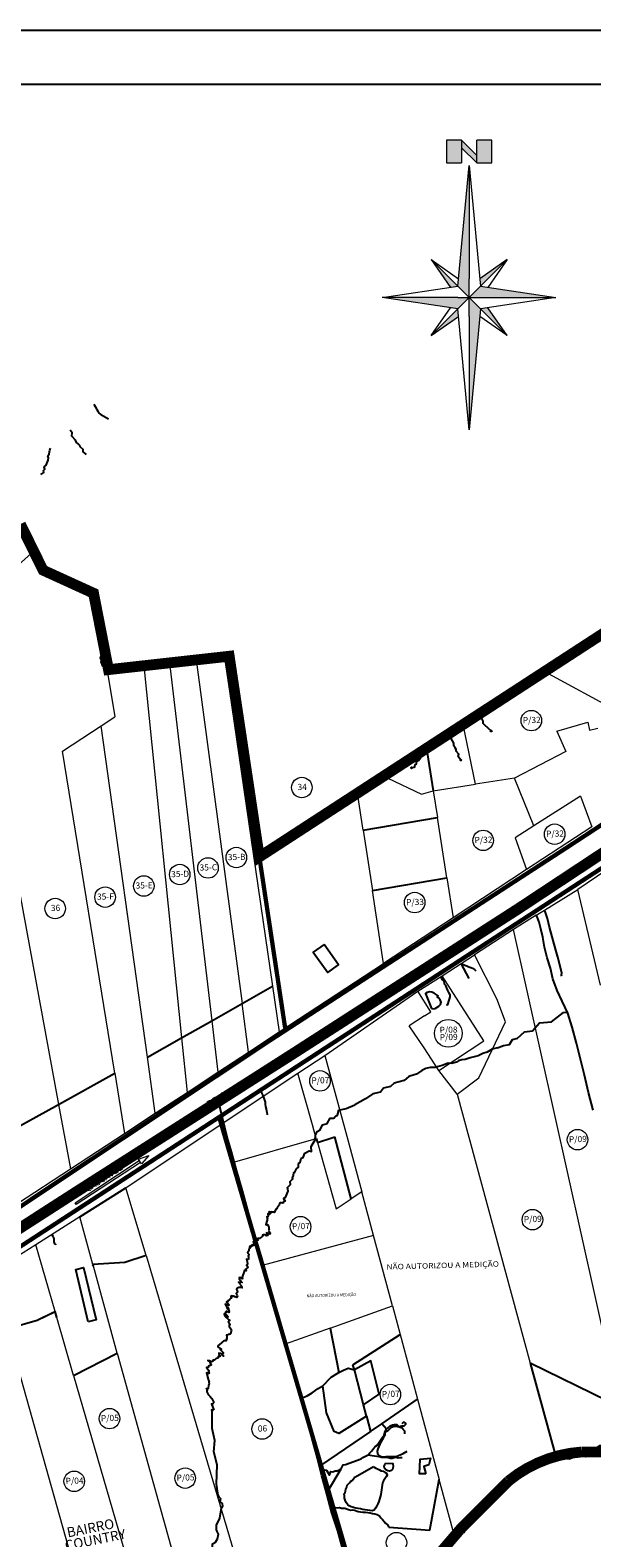
# Model space of a CAD drawing. Units: millimetres. Extents: x 21869 to 35535, y 4069 to 12682.
# Drawn here: x 32490 to 33532, y 9886 to 12682 of the extents above; entities that cross this region are included whole.
import ezdxf
from ezdxf.enums import TextEntityAlignment as Align
from ezdxf.lldxf.tags import DXFTag

# ---------------------------------------------------------------- set-up
doc = ezdxf.new("R2010")
doc.units = ezdxf.units.MM
for name, pattern in [('CENTER', [50.8, 31.75, -6.35, 6.35, -6.35]), ('CONTINUO', [0]), ('CONTÍNUO', [0])]:
    doc.linetypes.add(name, pattern=pattern)
for name, color, linetype in [('00 - DEMARCAÇÃO DE QUADRAS', 3, 'Continuous'), ('00 - HIDROGRAFIA', 172, 'Continuous'), ('00 - INDICADOR LOTEAMENTOS', 10, 'Continuous'), ('00 - NOMES LOTEAMENTOS', 2, 'Continuous'), ('00 - PERÍMETROS BAIRROS E CIDADE', 30, 'Continuous'), ('00 - TEXTO RUAS', 7, 'Continuous'), ('001 - PERIMETRO CORRETO', 30, 'Continuous'), ('2', 2, 'Continuous'), ('_P-NASCENTES', 7, 'CONTINUO'), ('LARANJA NOME', 30, 'Continuous'), ('P-ACUDE', 7, 'CONTINUO'), ('P-AREA_REFLORESTADA', 7, 'CONTINUO'), ('P-AVIARIO', 7, 'CONTINUO'), ('P-DIVISAS', 7, 'CONTINUO'), ('P-ESTRADA_DE_TERRA', 34, 'CONTINUO'), ('P-NOMES_LOTES', 7, 'CONTINUO'), ('P-SEDE', 7, 'CONTINUO')]:
    doc.layers.add(name, color=color, linetype=linetype)
doc.layers.add('00 - TEXTO QUADRAS', color=4, linetype='CONTÍNUO', lineweight=18)
doc.layers.add('br', color=2, linetype='Continuous', lineweight=80)
doc.styles.add('SIMPLEX', font='simplex', dxfattribs={"height": 0.2})
doc.styles.get("Standard").update_dxf_attribs({"font": 'arial.ttf'})
tags = doc.linetypes.add('Tracejado', pattern=[25, 15, -10]).pattern_tags.tags
tags[6:7] = [DXFTag(74, 4), DXFTag(75, 0), DXFTag(340, '0'), DXFTag(46, 1.0), DXFTag(50, 0.0), DXFTag(44, 0.0), DXFTag(45, 0.0)]
tags[4:5] = [DXFTag(74, 4), DXFTag(75, 0), DXFTag(340, '0'), DXFTag(46, 1.0), DXFTag(50, 0.0), DXFTag(44, 0.0), DXFTag(45, 0.0)]

# ---------------------------------------------------------------- blocks, each defined once
blk = doc.blocks.new('SIMB_BOLINHA')
at = {"color": 0}
blk.add_circle((0, 0), 3, dxfattribs=at)
blk.add_point((0, 0), dxfattribs=at)
for tag in ['PONTO', 'DESC', 'COTA']:
    blk.add_attdef(tag, (0, 0), '', height=1)

msp = doc.modelspace()

# ---------------------------------------------------------------- hatches: boundary and pattern name
at = {"layer": '2', "lineweight": 5}
h = msp.add_hatch(color=256, dxfattribs=at)
h.paths.add_polyline_path([(33290.2, 12463.8), (33290.2, 12477.8), (33262.2, 12477.8), (33262.2, 12435.8), (33290.2, 12435.8)])
h.paths.add_polyline_path([(33318.2, 12435.8), (33318.2, 12449.8), (33290.2, 12477.8), (33290.2, 12463.8)])
h.paths.add_polyline_path([(33346.2, 12477.8), (33318.2, 12477.8), (33318.2, 12435.8), (33346.2, 12435.8)])
h = msp.add_hatch(color=256, dxfattribs=at)
h.paths.add_polyline_path([(33283.1, 12206.9), (33304.1, 12185.9), (33304.1, 12220.9), (33304.1, 12325.9), (33304.1, 12430.9)])
h.paths.add_polyline_path([(33233.6, 12256.4), (33269.8, 12204.9), (33283.1, 12206.9)])
h.paths.add_polyline_path([(33143.1, 12185.9), (33283.1, 12164.9), (33304.1, 12185.9), (33283.1, 12185.9)])
h.paths.add_polyline_path([(33284.4, 12151.1), (33283.1, 12164.9), (33233.6, 12115.4)])
h.paths.add_polyline_path([(33325.1, 12164.9), (33304.1, 12185.9), (33304.1, 12150.9), (33304.1, 11940.9)])
h.paths.add_polyline_path([(33338.5, 12166.9), (33325.1, 12164.9), (33374.6, 12115.4)])
h.paths.add_polyline_path([(33465.1, 12185.9), (33325.1, 12206.9), (33304.1, 12185.9), (33325.1, 12185.9)])
h.paths.add_polyline_path([(33323.8, 12220.8), (33325.1, 12206.9), (33374.6, 12256.4)])

# ---------------------------------------------------------------- linework, layer by layer
at = {"layer": '00 - DEMARCAÇÃO DE QUADRAS', "lineweight": 5}
for points in [[(32499, 11717.3), (32374.4, 11605.9), (32542.9, 10689.5)], [(32499, 11717.3), (32499, 11717.3)], [(32633.7, 11490.9), (32619, 11580.4)], [(32701.3, 11503.3), (32771, 10813)], [(32748.4, 11508.5), (32826.8, 10844.7)], [(32798, 11514), (32883.1, 10876.6)], [(32850.5, 11519.9), (32939.7, 10908.7)], [(32633.7, 11490.9), (32647.3, 11408.1)], [(33443.9, 11492.4), (33582.9, 11417.3)], [(32550.3, 11344.8), (32621.9, 11391.5)], [(32621.9, 11391.5), (32647.3, 11408.1)], [(32707.6, 10777), (32621.9, 11391.5)], [(33315.9, 11283.2), (33293.2, 11394.4)], [(33466.6, 11381.8), (33524, 11398.2)], [(33524, 11398.2), (33527.4, 11383.8)], [(33527.4, 11383.8), (33542.8, 11387.5)], [(33466.6, 11381.8), (33483.2, 11344.3)], [(32647.1, 10747.5), (32550.3, 11344.8)], [(33483.2, 11344.3), (33388.4, 11294.5)], [(33151.2, 11302.1), (33153.3, 11294.8), (33215.5, 11264.7), (33237.4, 11271.2)], [(33237.4, 11271.2), (33315.9, 11283.2)], [(33237.4, 11271.2), (33245.2, 11221.8)], [(33388.4, 11294.5), (33315.9, 11283.2)], [(33424.2, 11206), (33388.4, 11294.5)], [(33107.8, 11198.4), (33097.4, 11267.1)], [(33510.7, 11261.5), (33424.2, 11206)], [(33510.7, 11261.5), (33531.5, 11204.4)], [(33262.9, 11109.6), (33245.2, 11221.8)], [(33107.8, 11198.4), (33124.9, 11086.1)], [(33424.2, 11206), (33389.4, 11183.7)], [(33531.5, 11204.4), (33410.7, 11125.1)], [(33389.4, 11183.7), (33410.7, 11125.1)], [(33592.3, 11146.8), (33505.3, 11088.3)], [(33262.9, 11109.6), (33274.6, 11035.8)], [(33410.7, 11125.1), (33274.6, 11035.8)], [(33145.5, 10951), (33124.9, 11086.1)], [(33443.9, 11049.9), (33505.3, 11088.3)], [(33547.9, 10910.5), (33505.3, 11088.3)], [(33428.5, 11040.3), (33443.9, 11049.9)], [(33274.6, 11035.8), (33145.5, 10951)], [(33428.5, 11040.3), (33386.4, 11013.9)], [(33386.4, 11013.9), (33313.9, 10966.8)], [(33563.6, 10217.8), (33386.4, 11013.9)], [(33254.3, 10928.1), (33313.9, 10966.8)], [(33355.6, 10885.5), (33313.9, 10966.8)], [(32952, 10824), (33145.5, 10951)], [(32939.7, 10908.7), (32952, 10824)], [(33209.2, 10899.8), (33254.3, 10928.1)], [(33248, 10752.3), (33331.1, 10807.3), (33254.3, 10928.1)], [(33036.6, 10780.4), (33209.2, 10899.8)], [(33232.8, 10861.3), (33209.2, 10899.8)], [(33371.2, 10842.6), (33355.6, 10885.5)], [(32895.1, 10786.6), (32883.1, 10876.6)], [(33221.1, 10853.7), (33193.1, 10835.4)], [(33221.1, 10853.7), (33232.8, 10861.3)], [(32826.8, 10844.7), (32838.1, 10749.2)], [(32895.1, 10786.6), (32952, 10824)], [(33220.7, 10794.3), (33193.1, 10835.4)], [(33321.9, 10738.9), (33371.2, 10842.6)], [(32771, 10813), (32781.2, 10711.8)], [(32722.1, 10673), (32707.6, 10777)], [(32838.1, 10749.2), (32895.1, 10786.6)], [(32986.3, 10747.2), (33036.6, 10780.4)], [(33036.6, 10780.4), (33077.1, 10630.8)], [(33248, 10752.3), (33220.7, 10794.3)], [(32647.1, 10747.5), (32665.2, 10635.7)], [(32781.2, 10711.8), (32838.1, 10749.2)], [(32844.5, 10652.6), (32986.3, 10747.2)], [(33013.7, 10651.5), (32986.3, 10747.2)], [(33281.9, 10708.6), (33248, 10752.3)], [(33281.9, 10708.6), (33321.9, 10738.9)], [(32722.1, 10673), (32781.2, 10711.8)], [(32542.9, 10689.5), (32564.9, 10569.8)], [(33281.9, 10708.6), (33417.4, 10209.6)], [(32665.2, 10635.7), (32722.1, 10673)], [(32564.9, 10569.8), (32665.2, 10635.7)], [(32667.9, 10535), (32844.5, 10652.6)], [(32865.1, 10581.6), (32844.5, 10652.6)], [(33020.7, 10626.3), (33013.7, 10651.5)], [(33077.1, 10630.8), (33104.9, 10527.5)], [(32865.1, 10581.6), (33020.7, 10626.3)], [(33022.9, 10618.6), (33057.8, 10496.1)], [(32920.7, 10390.6), (32865.1, 10581.6)], [(32467, 10505.6), (32564.9, 10569.8)], [(32705.1, 10409.4), (32667.9, 10535)], [(33104.9, 10527.5), (33085.3, 10514.4)], [(33126.8, 10446.3), (33104.9, 10527.5)], [(33057.8, 10496.1), (33085.3, 10514.4)], [(32582.1, 10480.7), (32500.8, 10429.1)], [(32606.5, 10392.7), (32582.1, 10480.7)], [(33126.8, 10446.3), (32920.7, 10390.6)], [(33161.9, 10315.7), (33126.8, 10446.3)], [(32500.8, 10429.1), (32418.3, 10377.4)], [(32536.5, 10305.6), (32500.8, 10429.1)], [(32705.1, 10409.4), (32999.6, 9414.2)], [(32651.8, 10228.1), (32607.5, 10389.3)], [(32920.7, 10390.6), (32963, 10245.1)], [(32570.8, 10186.9), (32539.8, 10294.1)], [(33046.5, 10274.7), (33161.9, 10315.7)], [(33161.9, 10315.7), (33208.5, 10142.5)], [(32617.5, 9667.8), (32447.5, 10273.4)], [(33046.5, 10274.7), (32963, 10245.1)], [(32992.5, 10143.7), (32963, 10245.1)], [(32651.8, 10228.1), (32909.4, 9300.9)], [(32570.8, 10186.9), (32709.5, 9707.3)], [(32992.5, 10143.7), (33028.6, 10019.6)], [(33208.5, 10142.5), (33248.4, 9994)], [(33028.6, 10019.6), (33030.4, 10013.1)], [(33030.4, 10013.1), (33042.4, 9971.9)], [(33277.3, 9886.8), (33248.4, 9994)], [(33042.4, 9971.9), (33050.9, 9942.8)], [(33050.9, 9942.8), (33083.3, 9831.4)], [(33335.9, 9954.7), (33338.6, 9954.3)]]:
    msp.add_lwpolyline(points, dxfattribs=at)
at = {"layer": '00 - HIDROGRAFIA', "linetype": 'CONTINUO'}
for points in [[(32608.6, 11988.4), (32609.1, 11987.3), (32611.1, 11984), (32613.6, 11978.4), (32616, 11975.2), (32617.5, 11971.8), (32621.1, 11969.4), (32635.8, 11961.3)], [(32595, 11894.9), (32588.8, 11899.9), (32588.7, 11904.4), (32582.9, 11908.9), (32582.1, 11911.5), (32579, 11914.5), (32576, 11917), (32574.6, 11921.7), (32567.5, 11928.7), (32567.9, 11935), (32564.4, 11940)], [(32510.2, 11857.8), (32515.5, 11861.4), (32515.2, 11865.2), (32517.6, 11867.5), (32516.4, 11871.8), (32520, 11875.2), (32523.5, 11884.7), (32524.6, 11888.9), (32522.8, 11892.3), (32525.8, 11895.5), (32526, 11900.2), (32526.7, 11902.9)], [(32526.9, 11903.3), (32527.9, 11907)], [(33325.3, 11415.3), (33325.6, 11414), (33326.6, 11410.3), (33327.7, 11404.3), (33329.2, 11400.6), (33329.7, 11396.9), (33332.6, 11393.7), (33344.8, 11382.2)], [(33224.8, 11353.6), (33226.7, 11356.9)], [(33288.6, 11328.2), (33283.8, 11334.6), (33284.8, 11339), (33280.3, 11344.8), (33280.2, 11347.5), (33278, 11351.2), (33275.7, 11354.4), (33275.6, 11359.3), (33270.5, 11367.9), (33272.5, 11373.9), (33270.3, 11379.5)], [(33197.2, 11313.8), (33203.1, 11315.9), (33203.8, 11319.7), (33206.7, 11321.2), (33206.6, 11325.7), (33211, 11328.1), (33216.8, 11336.4), (33218.9, 11340.2), (33218.1, 11343.9), (33221.8, 11346.3), (33223.1, 11350.8), (33224.5, 11353.2)], [(33356.6, 10794.2), (33368, 10798.9), (33379.2, 10800.6), (33384.3, 10809.8), (33393.7, 10812.6), (33406.7, 10824.1), (33421.6, 10826.1), (33434.5, 10840.7), (33456.6, 10842.5), (33478.8, 10859.8), (33485.1, 10860.9)], [(33356.6, 10794.2), (33346.6, 10792), (33337.6, 10786.3), (33329.6, 10783.9), (33320.8, 10779.5), (33306.2, 10775.8), (33296.5, 10772.7), (33290.8, 10772.3), (33284.3, 10770.4), (33280.5, 10767.9), (33271.8, 10765.3), (33265.4, 10765.9), (33254.1, 10761.4), (33241.1, 10758), (33232.1, 10758), (33223.5, 10756.4), (33216.1, 10752.6)], [(33216.1, 10752.6), (33206.4, 10745.3), (33202.2, 10744.5), (33192, 10741.5), (33183.6, 10733.8), (33164.8, 10728.8), (33158.6, 10722.6), (33145.3, 10719.6), (33139.5, 10712.2), (33125.3, 10709.4), (33112.2, 10699.8), (33091.9, 10688.8)], [(32987.9, 10578), (32988.1, 10581.2), (32990.9, 10582), (32992.8, 10589.7), (32996.6, 10590.8), (32999.4, 10598.9), (33007.4, 10603.2), (33011.7, 10602.4), (33011.2, 10611.5), (33018.8, 10624), (33019.5, 10632.4), (33022.6, 10639.5), (33028, 10642.1), (33032.4, 10651.6), (33040.9, 10654), (33046.3, 10663.8), (33053.5, 10663.8), (33056.5, 10667.8), (33060, 10669.8), (33062.5, 10678.8), (33076.1, 10681.7), (33091.9, 10688.8)], [(32963.6, 10516.8), (32968.5, 10528.3), (32967.5, 10535.2), (32973.1, 10540.9), (32972.4, 10546.8), (32977.2, 10551.3), (32976.7, 10553.2), (32978.4, 10557.8), (32979, 10563.1), (32980.9, 10563.7), (32984.2, 10569.8), (32987.5, 10572.8), (32987.9, 10578)], [(32963.6, 10516.8), (32963.3, 10516.5), (32961.6, 10515.5), (32959.8, 10514.7), (32963.2, 10510.2), (32960.8, 10509.7), (32958.8, 10506.6), (32956.1, 10507.2), (32953.8, 10506.9), (32952.6, 10505.2), (32952.2, 10502.9), (32948.3, 10497.4)], [(32948.3, 10497.4), (32946.7, 10495.1), (32946.5, 10496.1), (32942.7, 10489.1), (32941.5, 10489.5), (32939.4, 10489.9), (32937.3, 10490), (32937.2, 10488.3), (32933.8, 10490.1), (32933, 10489.7), (32934.8, 10486.2), (32931.1, 10486.7), (32931, 10485.2), (32932.1, 10483), (32931, 10480.8), (32929, 10480.8), (32930, 10479.4), (32929.5, 10477.4), (32929.4, 10476.5), (32929.5, 10474.7), (32927.4, 10466.8), (32928.3, 10466), (32928.4, 10466.2), (32929.8, 10466.7), (32930.7, 10466.2), (32931.6, 10464.3), (32932.7, 10462), (32933, 10460), (32933.5, 10457.4), (32932.3, 10455.9)], [(32932.3, 10455.9), (32936, 10450.7), (32934.4, 10449.1), (32928.2, 10451.2), (32931.1, 10446.3), (32929.5, 10446.3), (32927.6, 10446), (32926.6, 10447.5), (32925.1, 10447.4), (32922.8, 10447.7), (32920.8, 10446.7), (32921.8, 10445.4), (32920.4, 10444.4), (32919.7, 10444), (32917.9, 10442.8), (32915.9, 10440.8), (32912.7, 10440.7), (32911.4, 10440), (32913, 10437.5), (32911.5, 10437.4), (32910, 10437.5), (32909.3, 10436.5), (32908, 10435.4), (32907, 10434.1), (32903.5, 10434.7), (32905.4, 10430.9), (32905.8, 10429), (32905.7, 10428.7), (32902.8, 10429.7), (32903.4, 10427.3), (32900.5, 10428.3), (32900.1, 10426.9), (32899.9, 10425.4), (32897.3, 10426.3), (32897.1, 10425.1), (32898.1, 10423.2), (32896.6, 10422), (32895.4, 10419.6), (32895.4, 10418.9), (32894.8, 10417.2), (32893.9, 10416.1), (32893.4, 10415), (32893.6, 10413.5), (32894.1, 10413.3), (32896.1, 10411.2), (32895.4, 10410.2), (32895, 10410.1), (32894.5, 10408.1), (32895.3, 10407), (32895.2, 10405.7), (32895.3, 10403), (32894.5, 10402), (32891.2, 10402.5), (32893.2, 10395), (32893.3, 10394.7), (32892.8, 10393.2), (32893.1, 10391.8), (32891.8, 10391.8), (32891.6, 10391.6), (32894.6, 10387.8), (32893.4, 10386.6), (32889.5, 10384), (32890.5, 10381.1), (32888.2, 10381.2), (32887, 10380.8), (32887, 10379.7), (32883.6, 10369.1), (32883.7, 10367.9), (32883.5, 10365.8), (32878.8, 10368.3), (32877.9, 10367.9), (32878.3, 10367), (32877.7, 10366.9), (32877.5, 10365.7), (32882.7, 10359.9), (32883.2, 10359.2), (32876.6, 10360.1), (32878.2, 10359.2), (32878.2, 10358.1), (32878.7, 10356.7), (32879.1, 10356.3), (32881.4, 10353.5), (32881.5, 10353.3), (32881.3, 10352.8), (32882.6, 10350.2), (32883.4, 10349.3), (32881.1, 10350.1), (32880.3, 10350.4), (32880.2, 10349.9), (32878.4, 10350.2), (32876.9, 10350.2), (32873.6, 10347.8), (32873.1, 10346.6), (32873.8, 10345.1), (32874.6, 10341.1), (32873.6, 10340.6), (32873, 10340), (32872.9, 10339.9), (32872.1, 10338.7), (32873.9, 10335), (32874.4, 10332.5), (32873.7, 10331.3), (32871.5, 10332.1), (32870.6, 10332.6), (32869.6, 10333), (32868.8, 10333.7), (32868.9, 10332.8), (32866.7, 10333.9), (32865.1, 10334.1), (32862.9, 10334.2), (32862.1, 10333.3), (32863.5, 10330.2), (32862.9, 10330.6), (32860.5, 10328.1), (32860.2, 10327.7), (32858.8, 10326.6), (32858.7, 10325.8), (32857.7, 10325.5), (32856.6, 10325.2), (32856.3, 10323.3), (32854.2, 10323.6), (32858.4, 10318.4), (32858.1, 10316.3), (32851.5, 10319.3), (32854.8, 10313.2), (32855.2, 10312), (32855.8, 10310.7), (32856.5, 10310.2), (32857.7, 10309.7), (32857, 10311.1), (32857.6, 10312.1), (32857.1, 10312.7), (32857.2, 10312.8), (32857.6, 10311.7), (32859.5, 10305.7), (32859.3, 10305.3), (32858.9, 10303.7), (32854.5, 10306.2), (32854.3, 10304.4), (32852.4, 10304), (32851.8, 10302.3), (32856.9, 10296), (32856.7, 10295.5), (32856.8, 10294.9), (32851.5, 10300.2), (32850.2, 10300.9), (32850.7, 10298.6), (32851.4, 10296.9), (32852.1, 10295.9), (32858, 10290.3), (32859.9, 10289.7), (32859.7, 10288), (32859.2, 10287.8), (32857.1, 10286.5), (32858.3, 10285), (32860.9, 10281.4), (32860.8, 10281.2), (32859.3, 10280.9), (32859.6, 10280.4), (32859.4, 10277.8), (32862.2, 10273.2), (32862.7, 10272.7), (32863.2, 10271.5), (32863.4, 10269.6)], [(32853.9, 10262.1), (32857.4, 10262.7), (32858, 10263.2), (32858.7, 10263.4), (32859.4, 10263.4), (32861, 10263.7), (32861.3, 10264.7), (32862.6, 10264.8), (32862.9, 10266.5), (32863.4, 10269.6)], [(32844.5, 10246.8), (32839, 10242.4), (32838.4, 10241.4), (32838.4, 10239.9), (32844.6, 10235.4), (32845.3, 10235.3), (32842.4, 10234.7), (32848.9, 10228.7), (32846.4, 10227), (32848.5, 10223.3), (32849, 10222.6), (32847.5, 10223.2), (32843.6, 10227.4), (32840.3, 10228.4), (32840.2, 10227.5), (32840.4, 10224.2), (32842.3, 10223.4), (32842, 10221.8), (32839.1, 10222.2), (32839.6, 10219.9), (32837.9, 10218.6), (32835.4, 10218.3), (32834, 10216.8), (32832.3, 10216), (32831.5, 10215.1), (32829.7, 10215.9), (32828.2, 10212.7), (32826.2, 10212), (32823.7, 10213.1), (32822.8, 10213.8), (32819.9, 10214.4), (32822.7, 10212.2), (32826, 10206.5), (32825.6, 10206.1), (32825.1, 10206.4), (32824.8, 10205.3), (32823.9, 10205.5), (32822.2, 10204.9), (32821.2, 10204.3), (32820.8, 10202.3), (32817.5, 10201.6), (32821.5, 10195.9), (32821.5, 10195.4), (32820.8, 10193.6), (32821.9, 10192.4), (32821.7, 10190.7), (32820.8, 10190.4), (32817, 10191.6), (32820.1, 10180), (32820.4, 10179.1), (32820.9, 10178.2), (32822.4, 10175.1), (32821.4, 10174.2), (32821.9, 10170.6), (32821.5, 10170), (32821.1, 10168.6), (32820.1, 10162.5), (32819.6, 10162.1), (32816.7, 10161.8), (32816.9, 10161.3), (32818.1, 10159.8), (32818.9, 10159.5), (32817.8, 10158.4), (32817.9, 10156.2), (32819.8, 10152.6), (32820, 10151.6), (32821.8, 10150.1), (32824.2, 10148), (32827.2, 10143.8), (32830.5, 10136.3), (32830.2, 10135.8), (32828.7, 10134.5), (32828.4, 10133.7), (32827.9, 10132.8), (32826.4, 10134.1), (32831.1, 10122.1)], [(32844.5, 10246.8), (32845, 10247.1), (32845.1, 10247.4), (32845.4, 10247.5), (32845.8, 10247.8), (32846.2, 10247.9), (32846.4, 10248.3), (32846.9, 10248.4), (32847.1, 10248.8), (32847.4, 10248.9), (32847.5, 10249.5), (32847.6, 10249.6), (32847.7, 10249.8), (32848, 10250), (32848.7, 10250.2)], [(32853.7, 10251.6), (32853.5, 10251.2), (32850.4, 10251.1), (32848.7, 10250.2)], [(32853.7, 10251.6), (32854.4, 10253.5), (32854.2, 10254.3), (32855.3, 10254.9), (32855.1, 10256.1), (32855.8, 10257.4), (32855.5, 10260), (32853.9, 10262.1)], [(32831.1, 10122.1), (32826.7, 10122.9), (32827.3, 10120.7), (32827.9, 10119.4)], [(32838.6, 9964.8), (32835.6, 9985.3), (32837, 10021.2), (32831, 10045), (32832.8, 10066.2), (32827.4, 10088.3), (32827.9, 10119.4)], [(33600.9, 10066), (33589.6, 10061.4), (33585.4, 10061.7), (33574.8, 10061.4), (33564.7, 10056.1), (33545.2, 10056), (33537.7, 10051.5), (33524.1, 10052), (33516.6, 10046.3), (33502.1, 10047.2), (33487, 10041.2), (33464.6, 10035.6)], [(33335.9, 9954.7), (33337, 9957.8), (33339.9, 9957.9), (33343.7, 9964.9), (33347.6, 9965), (33352.4, 9972), (33361.2, 9974.2), (33365.2, 9972.4), (33366.9, 9981.3), (33377.5, 9991.4), (33380.3, 9999.4), (33385, 10005.5), (33390.9, 10006.6), (33397.6, 10014.7), (33406.5, 10014.9), (33414.2, 10023), (33421.1, 10021.2), (33425, 10024.3), (33428.9, 10025.4), (33433.6, 10033.4), (33447.5, 10032.8), (33464.6, 10035.6)], [(32838.6, 9964.8), (32838.9, 9963.9), (32839.5, 9963.1), (32839.8, 9961.8), (32843.2, 9958.6), (32841.7, 9952.6), (32841.7, 9952.6), (32846.4, 9949.5), (32846.7, 9944.2), (32845.1, 9941.5)], [(32835.8, 9909.1), (32842, 9922.2), (32845.1, 9941.5)], [(33297, 9901.7), (33304.6, 9911.5), (33305.4, 9918.5), (33312.2, 9922.6), (33313.1, 9928.5), (33318.9, 9931.7), (33318.9, 9933.6), (33321.7, 9937.7), (33323.6, 9942.6), (33325.5, 9942.7), (33330.3, 9947.8), (33334.2, 9949.8), (33335.9, 9954.7)], [(32825.4, 9858.8), (32828.4, 9862.3), (32828.6, 9874.6), (32834.1, 9877.3), (32837.4, 9883.8), (32839.4, 9892.6), (32837.2, 9897.5), (32836, 9899.1), (32835.8, 9909.1)], [(33297, 9901.7), (33296.7, 9901.4), (33294.7, 9900.9), (33292.8, 9900.6), (33295, 9895.4), (33292.4, 9895.5), (33289.7, 9893), (33287.3, 9894.2), (33285, 9894.6), (33283.4, 9893.3), (33282.4, 9891.1), (33277.3, 9886.8)], [(33277.3, 9886.8), (33275.1, 9885), (33275.2, 9886), (33269.8, 9880.2)]]:
    msp.add_lwpolyline(points, dxfattribs=at)
at = {"layer": '00 - INDICADOR LOTEAMENTOS', "lineweight": 5}
msp.add_lwpolyline([(32694.7, 10581.9), (32575.7, 10503.9), (32573.5, 10507.2), (32692.6, 10585.2)], dxfattribs=at)
msp.add_lwpolyline([(32690.9, 10587.7), (32710.4, 10594.5), (32696.4, 10579.4)], close=True, dxfattribs=at)
at = {"layer": '00 - PERÍMETROS BAIRROS E CIDADE', "color": 30, "linetype": 'Tracejado', "lineweight": 5, "const_width": 8}
for points in [[(33488.1, 11167.8), (33767.3, 11351)], [(32840.7, 10666), (33611.8, 11168.2)], [(32930.4, 10805.2), (33488.1, 11167.8)], [(32914.8, 11151), (32963, 10831.2)], [(32524, 10534.6), (32930.4, 10805.2)], [(32224, 10264.3), (32840.7, 10666)], [(33128.1, 9682.8), (32840.7, 10666)], [(31982.6, 10171.9), (32524, 10534.6)]]:
    msp.add_lwpolyline(points, dxfattribs=at)
at = {"layer": '00 - TEXTO QUADRAS', "lineweight": 5}
for centre, radius in [((33419.4, 11401.4), 19), ((32994, 11277.3), 19), ((33330, 11179.2), 19), ((33462.6, 11190.7), 19), ((32872.5, 11147.4), 19), ((32767.6, 11115.9), 19), ((32820, 11128.1), 19), ((32701, 11094.6), 19), ((32629.2, 11074), 19), ((33203.1, 11063.9), 19), ((32536.7, 11052.8), 19), ((33265.4, 10821.4), 25.7), ((33027.6, 10733.1), 19), ((33505, 10624.1), 19), ((33421.4, 10475.7), 19), ((32991.6, 10462.7), 19), ((33158.1, 10151.3), 19), ((32637.3, 10106.7), 19), ((32920.3, 10087.4), 19), ((32777.7, 9996.3), 19), ((32572, 9990.4), 19), ((33169.4, 9876.6), 19)]:
    msp.add_circle(centre, radius, dxfattribs=at)
at = {"layer": '001 - PERIMETRO CORRETO', "color": 30, "linetype": 'CENTER', "lineweight": 0, "const_width": 20}
msp.add_lwpolyline([(32472.3, 11765.8), (32514.2, 11680.4), (32607.8, 11637.7), (32635.5, 11495.9), (32859.3, 11520.8), (32915.1, 11148.5), (33590.5, 11587.7), (33563.1, 11602.5), (33614.2, 11706.4), (33700.8, 11660.3), (34793.8, 12373.6), (34991.9, 12090.4), (35030, 12111.6)], dxfattribs=at)
msp.add_lwpolyline([(35030, 12111.6), (35261.6, 11859), (34899.8, 11622.9), (34820.9, 11477.3), (35130.2, 11223.2), (35309.5, 11052.6, 0.066509), (35243.2, 10923.9, 0.266056), (35209.2, 10549.2), (34397.7, 10687.7, -0.119983), (34286.8, 10755.5), (34283.8, 10368), (34195.7, 10361.4), (33818.5, 10043.9), (33512.4, 10044.8, 0.156494), (33376.7, 9990.7, 0.079193), (33073.8, 9606.4, 0.025267), (33017, 9273.2), (33190.9, 9239.7), (33183.8, 9185.2), (33157.9, 9130.7), (33207, 8776.5), (33243.9, 8698.7), (33315.6, 8354.5)], format="xyb", dxfattribs=at)
at = {"layer": '2', "lineweight": 5}
for p, q in [((33290.2, 12477.8), (33262.2, 12477.8)), ((33262.2, 12477.8), (33262.2, 12435.8)), ((33318.2, 12449.8), (33290.2, 12477.8)), ((33290.2, 12477.8), (33290.2, 12463.8)), ((33318.2, 12435.8), (33318.2, 12477.8)), ((33346.2, 12477.8), (33318.2, 12477.8)), ((33346.2, 12435.8), (33346.2, 12477.8)), ((33290.2, 12463.8), (33318.2, 12435.8)), ((33290.2, 12463.8), (33290.2, 12435.8)), ((33318.2, 12435.8), (33318.2, 12449.8)), ((33262.2, 12435.8), (33290.2, 12435.8)), ((33283.1, 12206.9), (33304.1, 12430.9)), ((33304.1, 12430.9), (33325.1, 12206.9)), ((33304.1, 12430.9), (33304.1, 12325.9)), ((33318.2, 12435.8), (33346.2, 12435.8)), ((33304.1, 12325.9), (33304.1, 12220.9)), ((33233.6, 12256.4), (33269.8, 12204.9)), ((33283.1, 12206.9), (33233.6, 12256.4)), ((33233.6, 12256.4), (33284.4, 12220.8)), ((33374.6, 12256.4), (33323.8, 12220.8)), ((33325.1, 12206.9), (33374.6, 12256.4)), ((33374.6, 12256.4), (33338.5, 12204.9)), ((33304.1, 12150.9), (33304.1, 12220.9)), ((33143.1, 12185.9), (33283.1, 12206.9)), ((33283.1, 12206.9), (33304.1, 12185.9)), ((33325.1, 12206.9), (33304.1, 12185.9)), ((33325.1, 12206.9), (33465.1, 12185.9)), ((33283.1, 12164.9), (33143.1, 12185.9)), ((33283.1, 12185.9), (33143.1, 12185.9)), ((33233.6, 12115.4), (33269.8, 12166.9)), ((33283.1, 12164.9), (33233.6, 12115.4)), ((33283.1, 12185.9), (33325.1, 12185.9)), ((33304.1, 12185.9), (33283.1, 12164.9)), ((33304.1, 11940.9), (33283.1, 12164.9)), ((33304.1, 12185.9), (33325.1, 12164.9)), ((33325.1, 12164.9), (33304.1, 11940.9)), ((33465.1, 12185.9), (33325.1, 12164.9)), ((33325.1, 12185.9), (33465.1, 12185.9)), ((33325.1, 12164.9), (33374.6, 12115.4)), ((33374.6, 12115.4), (33338.5, 12166.9)), ((33233.6, 12115.4), (33284.4, 12151.1)), ((33304.1, 12150.9), (33304.1, 11940.9)), ((33374.6, 12115.4), (33323.8, 12151.1))]:
    msp.add_line(p, q, dxfattribs=at)
at = {"layer": 'br', "color": 20, "lineweight": 0, "const_width": 20.4}
msp.add_lwpolyline([(26250.8, 7341.9), (26906.1, 7709), (27666.8, 8139.8), (28384.2, 8536.5), (28734.6, 8733.7), (29058.3, 8903.9), (29235.2, 8984.7), (29500.2, 9075.1), (29713.3, 9142.8), (30117.1, 9268.5), (30935.7, 9509.4), (31084.1, 9556.4), (31236.1, 9655.3), (31517.9, 9843.2), (31742.4, 9996.8), (32004.7, 10156.7), (32264.6, 10326.9), (32574.5, 10526.4), (32977.2, 10783.3), (33396.9, 11053.5), (33823.3, 11335.4), (34473, 11749.3), (35417.3, 12363.5)], dxfattribs=at)
at = {"layer": 'P-ACUDE', "color": 5, "linetype": 'CONTINUO'}
for points in [[(33234.4, 10867.1), (33237.2, 10867), (33241.3, 10867.6), (33247.6, 10871.8), (33247.7, 10871.9), (33250.9, 10874.8), (33252.4, 10879.1), (33250.3, 10883.2), (33247.4, 10887.1), (33244.7, 10889.3), (33246.6, 10890.6), (33239.2, 10895.9), (33235.2, 10898), (33230.6, 10898.6), (33226.4, 10897.2), (33223.4, 10895.2), (33234.4, 10867.1)], [(33126.7, 10018), (33127.9, 10016.9), (33131, 10014.6), (33134.2, 10013.4), (33137.6, 10011.7), (33141.2, 10010.1), (33144.8, 10009), (33148.4, 10007), (33151.2, 10004.9), (33152.4, 10001.7), (33150.2, 9998.5), (33147.8, 9994.9), (33145.4, 9991.5), (33143.7, 9987.4), (33143, 9983.2), (33142.2, 9979), (33141.4, 9974.6), (33140.9, 9970.1), (33140.2, 9965.9), (33138.9, 9961.5), (33138.1, 9957), (33136.4, 9952.8), (33134.7, 9948.7), (33132.8, 9944.7), (33130.7, 9940.5), (33128.1, 9937.1), (33124.3, 9935.8), (33120.1, 9936), (33115.8, 9936.9), (33111.3, 9937.5), (33107.1, 9938.3), (33102.8, 9939.4), (33098.5, 9940.1), (33094.1, 9940.9), (33089.8, 9942), (33085.6, 9943.1), (33081.9, 9944.7), (33078.9, 9947), (33076.4, 9950.9), (33074.4, 9955.2), (33073.3, 9959.4), (33073, 9963.1), (33072.5, 9967.2), (33074.5, 9969.7), (33074.7, 9972), (33075.2, 9975.7), (33077.1, 9979.6), (33078.1, 9983.5), (33082, 9987.3), (33084.3, 9989.8), (33087.1, 9991.9), (33091.6, 9997.4), (33093.3, 9999), (33126.7, 10018)], [(33162.3, 10024.3), (33162.5, 10022), (33163, 10018.3), (33162.6, 10015), (33162, 10012.3), (33160.1, 10010.5), (33156.6, 10009.2), (33153.2, 10010), (33149.8, 10011.9), (33147.3, 10014.5), (33146.5, 10018.4), (33147.6, 10020.8), (33148.4, 10023.6), (33162.3, 10024.3)]]:
    msp.add_lwpolyline(points, close=True, dxfattribs=at)
msp.add_lwpolyline([(33223.9, 10004.4), (33212.2, 10004.5), (33213.6, 10031.3), (33232.5, 10033.5), (33229.5, 10021.1), (33220, 10017.9), (33223.8, 10004.1)], dxfattribs=at)
at = {"layer": 'P-AREA_REFLORESTADA'}
for points in [[(21869.3, 12682.1), (35534.7, 12682.1), (35534.7, 4068.8), (21869.3, 4068.8)], [(22069.3, 12582.1), (35434.7, 12582.1), (35434.7, 4168.8), (22069.3, 4168.8)]]:
    msp.add_lwpolyline(points, close=True, dxfattribs=at)
at = {"layer": 'P-AVIARIO', "color": 7, "linetype": 'CONTINUO'}
msp.add_lwpolyline([(32598.1, 10286.4), (32574.7, 10383.6), (32589.3, 10387.2), (32612.7, 10289.9), (32598.1, 10286.4)], close=True, dxfattribs=at)
at = {"layer": 'P-DIVISAS', "color": 7, "linetype": 'CONTINUO'}
for points in [[(32499, 11717.3), (32497.9, 11718.1), (32495.2, 11721.1), (32493, 11724.9), (32490.8, 11728.4), (32489.1, 11731.9)], [(32601.2, 11636.6), (32600.4, 11636.8), (32596.7, 11639.7), (32593.3, 11640.7), (32590.3, 11642.2), (32587.7, 11644.5), (32585.1, 11645.6), (32582.2, 11647.6), (32579, 11649.1), (32576.1, 11651), (32573.1, 11652.6), (32569.9, 11654.1), (32566.7, 11655.8), (32563.4, 11657.7), (32559.8, 11658.8), (32556.3, 11660.3), (32552.7, 11661.6), (32549.2, 11662.7), (32547.2, 11663.1), (32547.1, 11663.2), (32546.4, 11663.3), (32542.9, 11664.6), (32539.4, 11666.5), (32536.6, 11669.5), (32533.2, 11671.8), (32530.2, 11674.6), (32527.6, 11677.4), (32525.1, 11680.1), (32522.7, 11683.1), (32520.1, 11686.1), (32517.5, 11689.3), (32515.2, 11692.5), (32512.7, 11695.4), (32510.8, 11698.6), (32508.7, 11701.5), (32506.6, 11704.6), (32504.3, 11707.8), (32502.3, 11710.8), (32499, 11717.3)], [(32633.7, 11490.9), (32629.4, 11497), (32627.4, 11499), (32625.2, 11502.4), (32623.8, 11506), (32622.2, 11509.6), (32622.4, 11513.8), (32620.9, 11518.1), (32622.5, 11521.9), (32623.2, 11526.5), (32621.6, 11530.5), (32621.1, 11538.6), (32620.8, 11542.9), (32619.7, 11547.4), (32618.8, 11552.1), (32618, 11556.2), (32617.4, 11560.4), (32616, 11562.7), (32615.6, 11566.9), (32615.7, 11573.6), (32615, 11577.8), (32614, 11581.6), (32612.8, 11585.3), (32611.5, 11589.4), (32613.6, 11594.4), (32610.6, 11598.1), (32611.7, 11603.1), (32611.2, 11607.3), (32609.6, 11610.1), (32608.7, 11613.6), (32607.6, 11617.1), (32605.8, 11622.7), (32605.8, 11624.7), (32605.2, 11629.5), (32605.2, 11630.8), (32604, 11632.5), (32601.2, 11636.6)], [(33224.5, 11353.2), (33237.4, 11271.2)], [(33107.8, 11198.4), (33245.2, 11221.8)], [(33124.9, 11086.1), (33262.9, 11109.6)], [(33304.1, 10923), (33289.5, 10950.6)], [(32883.1, 10876.6), (32939.7, 10908.7)], [(32826.8, 10844.7), (32883.1, 10876.6)], [(32771, 10813), (32826.8, 10844.7)], [(32707.6, 10777), (32771, 10813)], [(32542.9, 10689.5), (32647.1, 10747.5)], [(32442.4, 10633.9), (32542.9, 10689.5)], [(33022.9, 10618.6), (33049.3, 10627.5)], [(33049.3, 10627.5), (33054.9, 10629.4)], [(33085.3, 10514.4), (33054.9, 10629.4)], [(33020.7, 10626.3), (33022.9, 10618.6)], [(32582.1, 10480.7), (32667.9, 10535)], [(32705.1, 10409.4), (32666.1, 10396.4), (32606.5, 10392.7)], [(32607.5, 10389.3), (32606.5, 10392.7)], [(32447.5, 10273.4), (32503.5, 10289.4), (32533.6, 10304.2)], [(32503.5, 10289.4), (32536.5, 10305.6)], [(32539.8, 10294.1), (32536.5, 10305.6)], [(33046.5, 10274.7), (33062.5, 10192.4)], [(33088.7, 10206.7), (33176.1, 10262.8)], [(32570.8, 10186.9), (32651.8, 10228.1)], [(33108.4, 10132.3), (33137.3, 10152.3), (33122, 10213.9), (33091.5, 10197)], [(33583, 10138.7), (33561.2, 10139.1), (33417.4, 10209.6)], [(33417.4, 10209.6), (33464.6, 10035.6)], [(33091.5, 10197), (33088.7, 10206.7)], [(33108.4, 10132.3), (33091.5, 10197)], [(33114, 10111), (33062.5, 10078.9), (33054.1, 10082.8), (33039.5, 10117.6), (33032.9, 10167.7)], [(33114, 10111), (33108.4, 10132.3)], [(33142.2, 10097.2), (33208.5, 10142.5)], [(33114, 10111), (33121.3, 10083)], [(33121.3, 10083), (33142.2, 10097.2)], [(33150.9, 10086.9), (33142.2, 10097.2)], [(33121.3, 10083), (33028.6, 10019.6)], [(33185.1, 10078.7), (33184.6, 10083.7), (33182, 10086.5), (33180.1, 10089.1), (33176.2, 10090.4), (33171.9, 10091.5), (33167.7, 10092), (33163.2, 10091.4), (33158.8, 10089.8), (33155.8, 10086.8), (33152.6, 10083.3), (33148.1, 10081), (33147.5, 10075.7), (33145.2, 10071.4), (33142.8, 10067.4), (33140.6, 10063.3), (33138.8, 10059.1), (33136.6, 10054.9), (33134.7, 10050.7), (33133.6, 10046.4), (33134.3, 10042.1), (33137.1, 10038.6), (33141.2, 10036.7), (33145.5, 10036.1), (33149.8, 10036.2), (33154.2, 10036.2), (33158.9, 10036.3), (33163.7, 10036.3), (33168.5, 10036.7), (33173.1, 10038.2), (33177.2, 10040.4), (33181.5, 10042.2), (33189.3, 10046.2)], [(33604.7, 10056.8), (33591.2, 10051.2), (33585.1, 10051.7), (33577.4, 10051.5), (33567.2, 10046.1), (33547.9, 10046), (33540.2, 10041.4), (33527.3, 10041.9), (33519.7, 10036.1), (33503.7, 10037.1), (33495.7, 10033.9), (33490.1, 10031.7)], [(33042.4, 9971.9), (33066.6, 10013.8)], [(33490.1, 10031.7), (33464.6, 10035.6)], [(33231, 9899.8), (33248.4, 9994)], [(33050.9, 9942.8), (33056, 9941.6), (33059.7, 9941.4), (33063.5, 9941.9), (33067.4, 9940.8), (33069.2, 9940.8), (33073.8, 9940.5), (33080.6, 9938), (33085, 9937), (33087.6, 9937.3), (33091.7, 9937), (33098.5, 9934.4), (33102.9, 9933.8), (33107.3, 9933.3), (33111.7, 9932.9), (33116.3, 9932.4), (33120.6, 9931.8), (33125, 9931), (33129.2, 9929.8), (33133.5, 9928.8), (33137.6, 9926.1), (33140.5, 9922.7), (33143.5, 9919.7), (33146.3, 9916.1), (33149.3, 9912.8), (33152.5, 9909.7), (33154.9, 9905.2)], [(33154.9, 9905.2), (33231, 9899.8)]]:
    msp.add_lwpolyline(points, dxfattribs=at)
at = {"layer": 'P-ESTRADA_DE_TERRA', "linetype": 'CONTINUO'}
for points in [[(33476.1, 10927.2), (33475.2, 10929.5), (33475.8, 10933.3), (33468.8, 10962.8), (33465.1, 10975.6), (33452.8, 11018.4), (33449.3, 11034.1), (33445.1, 11047.6), (33443.9, 11049.9)], [(33533.7, 10678.7), (33525.4, 10711.4), (33517.8, 10743.9), (33510.4, 10773.4), (33502.9, 10803.2), (33494.9, 10832.9), (33486.8, 10859), (33476.7, 10881), (33467.1, 10900.9), (33459.5, 10922.2), (33454.8, 10942.5), (33448.9, 10961.6), (33444, 10981.4), (33440.4, 10999.5), (33437.1, 11014.9), (33433.7, 11027.4), (33430, 11037.5), (33428.5, 11040.3)], [(33289.5, 10950.6), (33290.7, 10950.5), (33293.5, 10949.3), (33296.2, 10947.8), (33300.1, 10946.4), (33303.6, 10944.8), (33307.4, 10943.4), (33310.4, 10942.4), (33314.1, 10939.6), (33316.5, 10937.2)], [(33263.1, 10873.1), (33263.2, 10873.4), (33265.2, 10876.7), (33266.4, 10880.8), (33267.7, 10885), (33269, 10888.8), (33268.8, 10892.9), (33266.4, 10896.9), (33264.4, 10901), (33262.7, 10905.2), (33260.6, 10909.9), (33258.6, 10912.6), (33257.5, 10918.6), (33254.9, 10920.6), (33251.3, 10926.2)], [(32930, 10670.2), (32930.1, 10670.9), (32929.6, 10674.2), (32929, 10677.1), (32928.2, 10681.5), (32927, 10685.5), (32926.7, 10689.3), (32926.4, 10693.7), (32924.7, 10699.4), (32923.5, 10702.8), (32922.1, 10706.3), (32920.3, 10709.7), (32918.7, 10712.5)], [(33070, 9864.8), (33060.8, 9898.4), (33049.8, 9932), (33040.4, 9967), (33030.9, 10000.6), (33022.7, 10033.1), (33014.6, 10064.7), (33006.1, 10096), (32996.9, 10127), (32989.4, 10159), (32979.8, 10191.9), (32971.8, 10223.8), (32962.1, 10258.1), (32952.2, 10294.2), (32941.5, 10329.2), (32931, 10365.8), (32919.8, 10404.6), (32907.4, 10445.5), (32895.3, 10488.2), (32884, 10529.3), (32873.1, 10567.4), (32863.4, 10601.8), (32855.3, 10628.9), (32839.1, 10698.2)], [(32537.7, 10429.2), (32537.6, 10429.4), (32536, 10431), (32535, 10434.8), (32534.7, 10440.6), (32533, 10444.2), (32531.4, 10447.5), (32530.8, 10448.1)], [(33032.9, 10167.7), (33048.5, 10183.5), (33062.5, 10192.4)], [(33062.5, 10192.4), (33071.3, 10196.6), (33080, 10200.5), (33091.5, 10197)], [(32992.5, 10143.7), (32994.6, 10145.2), (33004, 10148.7), (33013, 10154.8), (33024.5, 10162.4), (33032.9, 10167.7)], [(33150.9, 10086.9), (33154.3, 10090.2), (33157.5, 10093.4), (33161.7, 10095.3), (33165.7, 10096.1), (33169.9, 10095.6), (33174, 10092.3), (33179.1, 10093.4), (33183.7, 10093.3), (33186.5, 10096.3), (33186.6, 10097.7), (33182.4, 10100.3), (33179.1, 10097)], [(33104.2, 10032.2), (33107.3, 10034.5), (33112, 10037.1), (33116.9, 10039.4), (33120.1, 10043.5), (33123.6, 10047.1), (33126.8, 10051.1), (33129.8, 10055.2), (33132.9, 10056.8), (33135.9, 10061.2), (33138.5, 10065.1), (33141, 10068.8), (33143.7, 10072.6), (33146.4, 10076.3), (33148.4, 10083), (33150.9, 10086.9)], [(33030.4, 10013.1), (33031.6, 10013)], [(33031.6, 10013), (33035.6, 10012), (33039.5, 10010.9), (33045.5, 10002.1), (33047.4, 10008.9), (33051.7, 10008), (33055.7, 10010), (33059.7, 10009.8), (33063.7, 10011.9)], [(33063.7, 10011.9), (33066.6, 10013.8)], [(33066.6, 10013.8), (33070.4, 10020.8), (33074.6, 10021.9), (33104.2, 10032.2)], [(33116.9, 10039.4), (33124.1, 10038.2), (33128.6, 10037.5), (33133, 10036.8), (33137.2, 10036.2), (33141.5, 10035.5), (33145.4, 10035.4), (33149, 10035.1), (33154.1, 10034.4), (33158, 10033.4), (33161.4, 10033.4), (33164.8, 10034.7), (33168, 10035.1), (33172.4, 10033.9), (33176.6, 10034.5), (33180.1, 10034.5)]]:
    msp.add_lwpolyline(points, dxfattribs=at)
at = {"layer": 'P-SEDE', "color": 1, "linetype": 'CONTINUO'}
msp.add_lwpolyline([(33035.1, 10986.4), (33014.9, 10971.8), (33041.9, 10934.2), (33062.1, 10948.7), (33035.1, 10986.4)], close=True, dxfattribs=at)

# ---------------------------------------------------------------- block references
at = {"layer": '_P-NASCENTES', "color": 6, "xscale": 0.3499999999999998, "yscale": 0.3499999999999998, "zscale": 0.3499999999999998, "rotation": 1.527539958134161}
for p in [(33344.8, 11382.2), (33288.6, 11328.2), (33197.2, 11313.8)]:
    msp.add_blockref('SIMB_BOLINHA', p, dxfattribs=at)

# ---------------------------------------------------------------- texts
at = {"layer": '00 - NOMES LOTEAMENTOS', "lineweight": 5}
msp.add_text('CASCAVEL', height=12, rotation=33.2395, dxfattribs=at).set_placement((32630, 10547.8), align=Align.CENTER)
at = {"layer": '00 - TEXTO QUADRAS', "lineweight": 5}
for s, p in [('P/32', (33420.3, 11396.8)), ('34', (32994.8, 11272.7)), ('P/32', (33330.8, 11174.6)), ('P/32', (33463.4, 11186.1)), ('35-C', (32820.8, 11123.5)), ('35-B', (32873.3, 11142.8)), ('35-D', (32768.4, 11111.3)), ('35-F', (32630, 11069.4)), ('35-E', (32701.8, 11090.1)), ('36', (32537.5, 11048.3)), ('P/33', (33203.9, 11059.3)), ('P/08', (33266.1, 10822.3)), ('P/09', (33266.3, 10808.7)), ('P/07', (33028.4, 10728.5)), ('P/09', (33505.8, 10619.5)), ('P/07', (32992.4, 10458.1)), ('P/09', (33422.2, 10471.2)), ('P/07', (33158.9, 10146.8)), ('P/05', (32638.1, 10102.1)), ('06', (32921.1, 10082.8)), ('P/04', (32572.8, 9985.8)), ('P/05', (32778.5, 9991.8))]:
    msp.add_text(s, height=11.42, rotation=1.2876, dxfattribs=at).set_placement(p, align=Align.CENTER)
at = {"layer": '00 - TEXTO RUAS', "lineweight": 5}
msp.add_text('BR-277', height=13.17, rotation=31.0014, dxfattribs=at).set_placement((32822.6, 10682.6))
at = {"layer": 'LARANJA NOME', "color": 5, "lineweight": 5}
for s, p in [('COUNTRY', (32612.8, 9873.2)), ('BAIRRO', (32603.9, 9894.9))]:
    msp.add_text(s, height=18.26, rotation=11.2375, dxfattribs=at).set_placement(p, align=Align.CENTER)
at = {"layer": 'P-NOMES_LOTES', "color": 7, "style": 'SIMPLEX'}
for height, width, p, p2 in [(10, 0.967188, (33150.9, 10383.1), (33359.5, 10388.7)), (5.5, 0.773751, (33002.9, 10331.6), (33094.6, 10334.1))]:
    msp.add_text('NÃO AUTORIZOU A MEDIÇÃO', height=height, rotation=1.5275, dxfattribs=dict(at, width=width)).set_placement(p, p2, align=Align.FIT)

doc.saveas('drawing.dxf')
